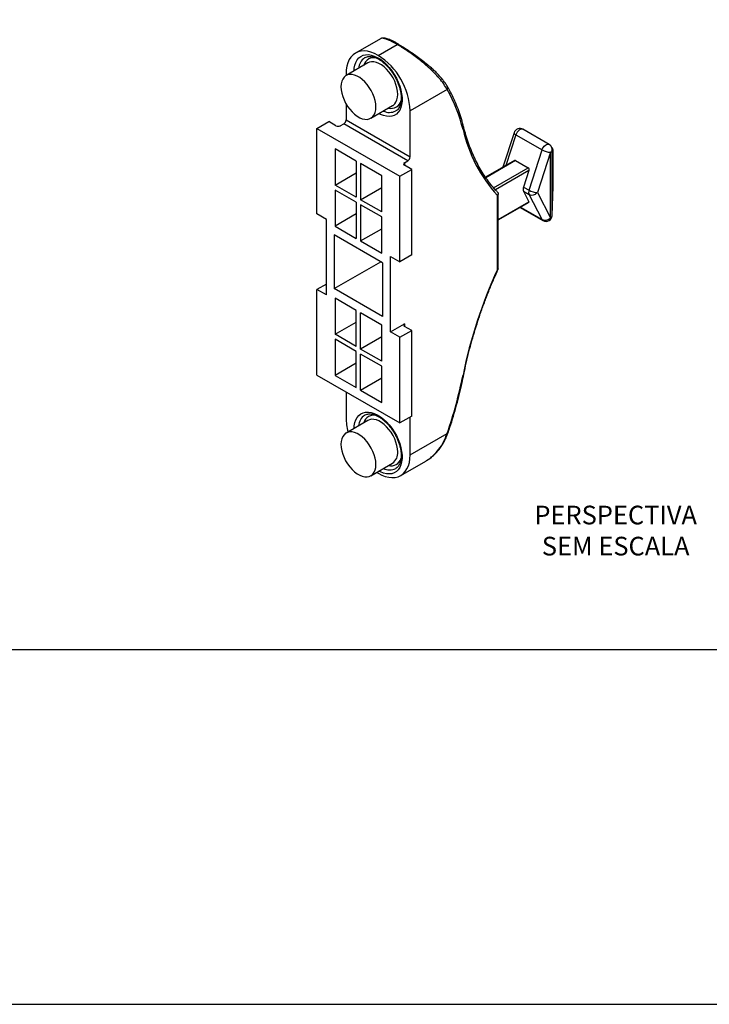
# Model space of a CAD drawing. Units: millimetres. Extents: x -470 to 4500, y 0 to 297.
# Drawn here: x 349 to 405, y 0 to 80 of the extents above; entities that cross this region are included whole.
import ezdxf

# ---------------------------------------------------------------- set-up
doc = ezdxf.new("R2010")
doc.units = ezdxf.units.MM
doc.layers.add('@CINZA', color=7, linetype='Continuous', lineweight=0, true_color=0x58595a)
doc.layers.add('Default', color=7, linetype='Continuous')
doc.layers.add('Layout 2 - Gride', color=253, linetype='Continuous')
doc.styles.add('Perfil-01', font='txt', dxfattribs={"height": 1.3})

msp = doc.modelspace()

# ---------------------------------------------------------------- linework, layer by layer
at = {"color": 7, "linetype": 'Continuous'}
for p, q in [((378.697, 78.297), (376.675, 77.129)), ((378.513, 76.947), (380.049, 77.834)), ((377.689, 76.332), (375.922, 75.311)), ((375.914, 75.447), (375.914, 75.307)), ((384.108, 74.177), (381.111, 72.447)), ((375.914, 73.015), (375.914, 71.711)), ((377.922, 71.847), (379.689, 72.868)), ((381.111, 68.711), (381.111, 72.447)), ((373.563, 71.027), (374.517, 71.578)), ((375.101, 71.242), (374.517, 71.578)), ((375.454, 71.242), (375.737, 71.405)), ((380.934, 68.405), (375.737, 71.405)), ((375.914, 71.711), (381.111, 68.711)), ((373.563, 64.087), (373.563, 71.027)), ((373.563, 71.027), (380.28, 67.149)), ((389.528, 70.67), (388.618, 67.868)), ((389.682, 70.502), (391.803, 69.277)), ((392.374, 69.724), (390.253, 70.949)), ((390.259, 70.945), (390.253, 70.949)), ((392.374, 69.724), (392.38, 69.721)), ((392.602, 69.485), (392.529, 69.586)), ((376.745, 68.374), (375.03, 69.364)), ((375.03, 69.364), (375.03, 66.434)), ((390.743, 66.011), (391.803, 69.277)), ((392.478, 69.087), (391.417, 65.821)), ((392.478, 63.78), (392.478, 69.087)), ((392.624, 63.973), (392.624, 69.28)), ((392.697, 69.18), (392.624, 69.28)), ((392.697, 66.307), (392.697, 69.18)), ((392.698, 66.33), (392.698, 69.191)), ((376.745, 68.374), (376.745, 65.445)), ((378.813, 67.18), (377.098, 68.17)), ((377.098, 68.17), (377.098, 65.24)), ((380.652, 68.241), (380.934, 68.405)), ((381.235, 67.701), (380.652, 68.037)), ((389.567, 68.416), (387.221, 67.062)), ((389.656, 68.417), (390.681, 67.825)), ((375.03, 66.434), (376.745, 67.424)), ((378.813, 64.251), (378.813, 67.18)), ((380.28, 67.149), (381.235, 67.701)), ((380.28, 60.209), (380.28, 67.149)), ((381.235, 60.76), (381.235, 67.701)), ((390.738, 67.613), (390.301, 66.266)), ((376.745, 65.445), (375.03, 66.434)), ((392.624, 63.973), (392.697, 66.307)), ((392.624, 63.968), (392.697, 66.303)), ((392.697, 66.303), (392.697, 66.307)), ((375.03, 66.026), (375.03, 63.097)), ((376.745, 65.036), (375.03, 66.026)), ((377.098, 65.24), (378.813, 66.23)), ((388.182, 59.589), (388.182, 65.583)), ((388.256, 59.646), (388.256, 65.731)), ((390.301, 66.266), (390.743, 66.011)), ((390.301, 65.924), (390.738, 65.082)), ((390.301, 65.924), (390.743, 65.669)), ((391.803, 63.627), (390.743, 65.669)), ((391.417, 65.821), (392.478, 63.78)), ((376.745, 65.036), (376.745, 62.107)), ((378.813, 64.251), (377.098, 65.24)), ((378.813, 63.842), (377.098, 64.832)), ((377.098, 64.832), (377.098, 61.903)), ((388.256, 63.598), (390.742, 65.033)), ((374.323, 63.648), (373.563, 64.087)), ((376.745, 64.087), (375.03, 63.097)), ((390.024, 64.619), (391.874, 63.551)), ((392.624, 63.968), (392.624, 63.973)), ((374.323, 57.524), (374.323, 63.648)), ((375.03, 63.097), (376.745, 62.107)), ((378.813, 60.913), (378.813, 63.842)), ((378.879, 60.135), (374.964, 62.395)), ((374.964, 62.395), (374.964, 58.037)), ((377.098, 61.903), (378.813, 62.893)), ((377.098, 61.903), (378.813, 60.913)), ((381.235, 60.76), (380.28, 60.209)), ((374.964, 58.037), (378.739, 60.216)), ((378.879, 60.135), (378.879, 55.776)), ((379.52, 54.524), (379.52, 60.648)), ((379.52, 60.648), (380.28, 60.209)), ((374.323, 58.402), (373.563, 57.963)), ((373.563, 51.022), (373.563, 57.963)), ((374.323, 57.524), (373.563, 57.963)), ((378.879, 55.776), (374.964, 58.037)), ((375.03, 57.259), (375.03, 54.329)), ((376.745, 56.269), (375.03, 57.259)), ((376.745, 53.339), (376.745, 56.269)), ((378.813, 55.075), (377.098, 56.065)), ((377.098, 53.135), (377.098, 56.065)), ((375.03, 54.329), (376.745, 55.319)), ((379.52, 54.524), (380.652, 55.177)), ((376.745, 53.339), (375.03, 54.329)), ((378.813, 52.145), (378.813, 55.075)), ((380.28, 54.085), (379.52, 54.524)), ((380.28, 54.085), (381.235, 54.636)), ((381.235, 54.636), (380.652, 54.973)), ((381.235, 47.695), (381.235, 54.636)), ((375.03, 53.921), (375.03, 50.992)), ((376.745, 52.931), (375.03, 53.921)), ((378.813, 54.125), (377.098, 53.135)), ((380.28, 47.144), (380.28, 54.085)), ((376.745, 50.002), (376.745, 52.931)), ((378.813, 52.145), (377.098, 53.135)), ((378.813, 51.737), (377.098, 52.727)), ((377.098, 49.798), (377.098, 52.727)), ((376.745, 51.982), (375.03, 50.992)), ((378.813, 48.808), (378.813, 51.737)), ((373.563, 51.022), (380.28, 47.144)), ((375.03, 50.992), (376.745, 50.002)), ((377.098, 49.798), (378.813, 50.788)), ((375.914, 49.665), (375.914, 47.562)), ((377.098, 49.798), (378.813, 48.808)), ((377.689, 47.345), (375.922, 46.324)), ((381.235, 47.695), (380.28, 47.144)), ((381.111, 44.562), (381.111, 47.624)), ((381.111, 44.562), (384.108, 46.292)), ((380.35, 42.879), (382.372, 44.046)), ((377.922, 42.86), (379.689, 43.881)), ((378.394, 43.133), (378.513, 43.061))]:
    msp.add_line(p, q, dxfattribs=at)
at = {"color": 8, "linetype": 'Continuous'}
for p, q in [((389.682, 70.502), (388.875, 68.017)), ((380.652, 68.241), (380.652, 68.037)), ((389.656, 68.417), (387.245, 67.025)), ((387.878, 66.207), (390.681, 67.825)), ((390.738, 67.613), (388.017, 66.042)), ((388.256, 63.649), (390.738, 65.082)), ((390.055, 64.637), (391.803, 63.627)), ((380.652, 55.177), (380.652, 54.973))]:
    msp.add_line(p, q, dxfattribs=at)
at = {"color": 7, "linetype": 'Continuous', "flags": 128}
for points in [[(378.513, 76.947), (378.222, 77.097), (377.934, 77.206), (377.654, 77.275), (377.385, 77.301), (377.13, 77.286), (376.892, 77.228), (376.675, 77.129), (376.481, 76.99), (376.312, 76.813), (376.171, 76.6), (376.06, 76.354), (375.979, 76.077), (375.93, 75.773), (375.914, 75.447)], [(375.507, 74.396), (375.523, 74.143), (375.57, 73.878), (375.647, 73.606), (375.753, 73.334), (375.885, 73.067), (376.04, 72.812), (376.215, 72.573), (376.405, 72.357), (376.607, 72.169), (376.816, 72.012), (377.027, 71.89), (377.236, 71.806), (377.438, 71.761), (377.629, 71.757), (377.803, 71.794), (377.958, 71.87), (378.09, 71.985), (378.196, 72.135), (378.273, 72.318), (378.32, 72.529), (378.336, 72.763), (378.32, 73.015), (378.273, 73.281), (378.196, 73.552), (378.09, 73.825), (377.958, 74.092), (377.803, 74.347), (377.629, 74.585), (377.438, 74.801), (377.236, 74.99), (377.027, 75.147), (376.816, 75.269), (376.607, 75.353), (376.405, 75.398), (376.215, 75.402), (376.04, 75.365), (375.885, 75.289), (375.753, 75.174), (375.647, 75.024), (375.57, 74.841), (375.523, 74.63), (375.507, 74.396)], [(378.336, 43.776), (378.32, 44.028), (378.273, 44.293), (378.196, 44.565), (378.09, 44.838), (377.958, 45.104), (377.803, 45.36), (377.629, 45.598), (377.438, 45.814), (377.236, 46.003), (377.027, 46.16), (376.816, 46.282), (376.607, 46.366), (376.405, 46.411), (376.215, 46.415), (376.04, 46.378), (375.885, 46.301), (375.753, 46.187), (375.647, 46.036), (375.57, 45.854), (375.523, 45.643), (375.507, 45.409), (375.523, 45.156), (375.57, 44.891), (375.647, 44.619), (375.753, 44.347), (375.885, 44.08), (376.04, 43.824), (376.215, 43.586), (376.405, 43.37), (376.607, 43.182), (376.816, 43.025), (377.027, 42.903), (377.236, 42.818), (377.438, 42.774), (377.629, 42.77), (377.803, 42.806), (377.958, 42.883), (378.09, 42.998), (378.196, 43.148), (378.273, 43.331), (378.32, 43.541), (378.336, 43.776)], [(378.513, 43.061), (378.804, 42.912), (379.091, 42.802), (379.371, 42.734), (379.64, 42.707), (379.895, 42.723), (380.133, 42.78), (380.35, 42.879), (380.544, 43.018), (380.713, 43.195), (380.854, 43.408), (380.965, 43.655), (381.046, 43.932), (381.095, 44.235), (381.111, 44.562)]]:
    msp.add_lwpolyline(points, dxfattribs=at)
at = {"color": 8, "linetype": 'Continuous', "flags": 128}
for points in [[(376.569, 75.685), (376.584, 75.898), (376.632, 76.153), (376.71, 76.381), (376.818, 76.578), (376.954, 76.741), (377.116, 76.866), (377.3, 76.953), (377.505, 77), (377.725, 77.006), (377.959, 76.97), (378.202, 76.894), (378.45, 76.778), (378.699, 76.625), (378.945, 76.437), (379.184, 76.217), (379.412, 75.969), (379.625, 75.697), (379.82, 75.405), (379.993, 75.099), (380.142, 74.782), (380.265, 74.461), (380.358, 74.14), (380.421, 73.825), (380.453, 73.521), (380.453, 73.234), (380.421, 72.967), (380.358, 72.725), (380.265, 72.512), (380.142, 72.332), (379.993, 72.187), (379.82, 72.081), (379.625, 72.014), (379.412, 71.988), (379.184, 72.003), (378.945, 72.059), (378.699, 72.155), (378.569, 72.221)], [(379.689, 72.868), (379.726, 72.891), (379.858, 73.005), (379.964, 73.156), (380.041, 73.338), (380.088, 73.549), (380.104, 73.783), (380.088, 74.036), (380.041, 74.301), (379.964, 74.573), (379.858, 74.845), (379.726, 75.112), (379.571, 75.368), (379.396, 75.606), (379.206, 75.822), (379.004, 76.01), (378.795, 76.167), (378.584, 76.289), (378.375, 76.374), (378.173, 76.418), (377.982, 76.422), (377.808, 76.386), (377.689, 76.332)], [(389.528, 70.67), (389.526, 70.65), (389.54, 70.617), (389.571, 70.581), (389.619, 70.542), (389.682, 70.502)], [(390.253, 70.949), (390.193, 70.97), (390.115, 70.968), (390.031, 70.939), (389.945, 70.885), (389.863, 70.81), (389.789, 70.717), (389.727, 70.612), (389.682, 70.502)], [(391.803, 69.277), (391.849, 69.388), (391.91, 69.492), (391.984, 69.585), (392.067, 69.661), (392.152, 69.714), (392.237, 69.743), (392.314, 69.745), (392.374, 69.724)], [(391.874, 63.551), (391.849, 63.569), (391.803, 63.627)], [(376.569, 46.698), (376.584, 46.911), (376.632, 47.166), (376.71, 47.394), (376.818, 47.591), (376.954, 47.753), (377.116, 47.879), (377.3, 47.966), (377.505, 48.013), (377.725, 48.018), (377.959, 47.983), (378.202, 47.907), (378.45, 47.791), (378.699, 47.638), (378.945, 47.45), (379.184, 47.23), (379.412, 46.982), (379.625, 46.71), (379.82, 46.418), (379.993, 46.111), (380.142, 45.795), (380.265, 45.474), (380.358, 45.153), (380.421, 44.838), (380.453, 44.534), (380.453, 44.247), (380.421, 43.98), (380.358, 43.738), (380.265, 43.525), (380.142, 43.345), (379.993, 43.2), (379.82, 43.094), (379.625, 43.027), (379.412, 43.001), (379.184, 43.016), (378.945, 43.072), (378.699, 43.168), (378.569, 43.234)], [(380.104, 44.796), (380.088, 45.049), (380.041, 45.314), (379.964, 45.586), (379.858, 45.858), (379.726, 46.125), (379.571, 46.38), (379.396, 46.619), (379.206, 46.835), (379.004, 47.023), (378.795, 47.18), (378.584, 47.302), (378.375, 47.386), (378.173, 47.431), (377.982, 47.435), (377.808, 47.399), (377.689, 47.345)], [(384.168, 46.312), (384.166, 46.309), (384.155, 46.3), (384.136, 46.294), (384.108, 46.292)]]:
    msp.add_lwpolyline(points, dxfattribs=at)
at = {"color": 7, "linetype": 'Continuous'}
for centre, radius, start, end in [((380.119, 77.744), 0.115, 50.39597, 127.94882), ((375.497, 72.206), 5.619, 2.45345, 57.54655), ((372.864, 67.844), 12.905, 13.82954, 29.38747), ((375.278, 71.583), 0.384, 242.60967, 297.39033), ((375.53, 71.729), 0.384, 302.60548, 357.39452), ((397.042, 73.602), 11.95, 192.92785, 222.1509), ((390.003, 70.516), 0.5, 60.00269, 162.0087), ((392.124, 69.291), 0.5, 36.05645, 60.00269), ((392.198, 69.192), 0.499, 358.67461, 36.05295), ((380.727, 68.728), 0.384, 302.60548, 357.39452), ((392.522, 70.537), 1.451, 240.3011, 268.25752), ((392.369, 69.321), 0.258, 294.91046, 350.90313), ((380.69, 68.139), 0.109, 110.78342, 249.21658), ((390.729, 66.095), 0.461, 158.21442, 201.78558), ((391.171, 65.84), 0.461, 158.21442, 201.78558), ((391.461, 67.271), 1.451, 240.3011, 268.25752), ((390.979, 66.191), 0.573, 245.60418, 319.84165), ((392.124, 63.984), 0.5, 240.00269, 358.20788), ((392.369, 64.014), 0.258, 294.91046, 350.90313), ((392.04, 64.149), 0.573, 245.60418, 319.84165), ((423.91, 43.225), 39.297, 155.39042, 168.551), ((380.69, 55.075), 0.109, 110.78342, 249.21658), ((350.483, 57.973), 35.596, 340.84387, 348.74495), ((380.382, 47.619), 4.468, 180.72919, 195.62917)]:
    msp.add_arc(centre, radius, start, end, dxfattribs=at)
at = {"color": 8, "linetype": 'Continuous'}
for centre, radius, start, end in [((378.082, 75.819), 1.145, 125.34607, 175.98289), ((378.17, 75.909), 0.851, 73.96509, 164.48275), ((383.969, 74.318), 0.199, 314.56994, 24.88651), ((379.564, 73.494), 0.849, 255.4441, 345.83666), ((379.439, 73.468), 1.148, 244.19748, 296.07074), ((385.297, 71.063), 0.166, 306.12738, 10.23633), ((392.125, 69.292), 0.499, 358.67524, 36.05232), ((385.386, 51.107), 0.0822, 276.13098, 340.2185), ((378.082, 46.832), 1.145, 125.34607, 175.98289), ((378.168, 46.925), 0.847, 75.21757, 164.61889), ((379.12, 44.69), 0.989, 305.1318, 6.18038), ((379.564, 44.505), 0.847, 255.38914, 344.16506), ((379.439, 44.481), 1.148, 244.19748, 296.07074)]:
    msp.add_arc(centre, radius, start, end, dxfattribs=at)
at = {"color": 7, "linetype": 'Continuous'}
for centre, major_axis, ratio, start_param, end_param in [((391.948, 69.342), (0.747, -0.174), 0.358299, 0.045729, 0.083458), ((389.607, 68.266), (0.011, 0.163), 0.715564, 5.946443, 6.73176), ((390.632, 67.674), (0.011, 0.163), 0.715564, 4.375647, 5.946443), ((391.948, 66.178), (0.713, 0.325), 0.713694, 5.931222, 5.968951), ((390.632, 65.143), (0.113, -0.108), 0.28844, 6.198948, 6.984427)]:
    msp.add_ellipse(centre, major_axis=major_axis, ratio=ratio, start_param=start_param, end_param=end_param, dxfattribs=at)
for points, knots in [([(380.158, 77.855), (380.125, 77.874), (380.009, 77.941), (379.828, 78.039), (379.616, 78.145), (379.426, 78.23), (379.25, 78.296), (379.081, 78.343), (378.935, 78.358), (378.803, 78.345), (378.732, 78.312), (378.699, 78.296)], [0, 0, 0, 0, 0.047894, 0.168186, 0.289304, 0.411198, 0.535086, 0.669916, 0.817764, 0.917085, 1, 1, 1, 1]), ([(384.108, 74.177), (384.023, 74.324), (383.851, 74.62), (383.486, 75.08), (383.069, 75.532), (382.634, 75.947), (382.184, 76.337), (381.745, 76.689), (381.303, 77.018), (380.869, 77.321), (380.443, 77.6), (380.18, 77.756), (380.049, 77.834)], [0, 0, 0, 0, 0.122824, 0.245671, 0.355386, 0.465075, 0.558421, 0.651726, 0.738441, 0.825108, 0.912569, 1, 1, 1, 1]), ([(380.192, 77.832), (380.313, 77.761), (380.558, 77.616), (380.96, 77.358), (381.373, 77.077), (381.793, 76.774), (382.211, 76.449), (382.495, 76.221), (382.623, 76.105), (382.625, 76.103)], [0, 0, 0, 0, 0.159146, 0.323564, 0.482955, 0.646395, 0.819738, 0.996731, 1, 1, 1, 1]), ([(377.425, 76.752), (377.438, 76.761), (377.494, 76.802), (377.608, 76.838), (377.772, 76.865), (377.951, 76.857), (378.148, 76.816), (378.353, 76.741), (378.564, 76.634), (378.778, 76.495), (378.991, 76.327), (379.201, 76.132), (379.402, 75.911), (379.592, 75.67), (379.767, 75.41), (379.925, 75.138), (380.063, 74.856), (380.178, 74.57), (380.269, 74.285), (380.335, 74.006), (380.375, 73.736), (380.388, 73.482), (380.376, 73.247), (380.34, 73.035), (380.281, 72.849), (380.203, 72.69), (380.105, 72.563), (380.018, 72.479), (379.957, 72.449), (379.941, 72.44)], [0, 0, 0, 0, 0.012516, 0.055862, 0.094335, 0.135206, 0.17462, 0.21328, 0.25167, 0.290019, 0.328418, 0.366918, 0.405524, 0.444219, 0.482977, 0.521769, 0.560562, 0.599315, 0.637996, 0.676572, 0.715017, 0.753312, 0.791464, 0.829525, 0.867598, 0.905912, 0.944923, 0.985322, 1, 1, 1, 1]), ([(384.145, 74.4), (384.14, 74.41), (384.092, 74.5), (383.971, 74.679), (383.782, 74.935), (383.561, 75.198), (383.315, 75.464), (383.046, 75.73), (382.826, 75.936), (382.692, 76.05), (382.66, 76.077)], [0, 0, 0, 0, 0.019018, 0.174926, 0.331246, 0.48748, 0.643321, 0.798447, 0.952563, 1, 1, 1, 1]), ([(385.46, 71.093), (385.429, 71.213), (385.337, 71.563), (385.164, 72.123), (384.934, 72.764), (384.677, 73.378), (384.415, 73.925), (384.23, 74.257), (384.148, 74.403)], [0, 0, 0, 0, 0.099369, 0.287698, 0.475974, 0.664147, 0.852192, 1, 1, 1, 1]), ([(388.218, 65.825), (388.156, 65.891), (387.958, 66.1), (387.643, 66.475), (387.28, 66.961), (386.942, 67.477), (386.628, 68.023), (386.339, 68.596), (386.075, 69.197), (385.837, 69.824), (385.631, 70.455), (385.515, 70.887), (385.46, 71.093)], [0, 0, 0, 0, 0.049426, 0.156582, 0.263646, 0.370589, 0.477414, 0.58413, 0.690749, 0.797284, 0.903749, 1, 1, 1, 1]), ([(392.651, 69.401), (392.65, 69.403), (392.638, 69.434), (392.619, 69.461), (392.602, 69.485)], [0, 0, 0, 0, 0.078961, 1, 1, 1, 1]), ([(392.695, 69.191), (392.696, 69.201), (392.699, 69.244), (392.685, 69.317), (392.661, 69.375), (392.651, 69.401)], [0, 0, 0, 0, 0.1283573, 0.6074158, 1, 1, 1, 1]), ([(388.216, 65.823), (388.221, 65.819), (388.242, 65.802), (388.257, 65.757), (388.256, 65.695), (388.229, 65.635), (388.199, 65.599), (388.183, 65.584), (388.182, 65.583)], [0, 0, 0, 0, 0.068955, 0.30456, 0.545013, 0.79634, 0.991437, 1, 1, 1, 1]), ([(385.463, 51.079), (385.495, 51.236), (385.586, 51.691), (385.758, 52.45), (385.988, 53.357), (386.244, 54.268), (386.525, 55.183), (386.832, 56.098), (387.163, 57.014), (387.52, 57.929), (387.881, 58.801), (388.135, 59.367), (388.253, 59.63)], [0, 0, 0, 0, 0.055938, 0.162322, 0.26872, 0.375128, 0.481544, 0.587969, 0.694401, 0.80084, 0.907285, 1, 1, 1, 1]), ([(388.252, 59.646), (388.253, 59.64), (388.254, 59.622), (388.228, 59.603), (388.199, 59.593), (388.183, 59.589), (388.182, 59.589)], [0, 0, 0, 0, 0.231795, 0.656138, 0.985542, 1, 1, 1, 1]), ([(384.168, 46.312), (384.222, 46.471), (384.379, 46.932), (384.62, 47.695), (384.882, 48.599), (385.116, 49.499), (385.31, 50.326), (385.417, 50.85), (385.463, 51.079)], [0, 0, 0, 0, 0.0994, 0.288138, 0.476899, 0.665676, 0.854472, 1, 1, 1, 1]), ([(377.425, 47.765), (377.438, 47.774), (377.494, 47.814), (377.608, 47.851), (377.772, 47.878), (377.951, 47.87), (378.148, 47.828), (378.353, 47.754), (378.564, 47.647), (378.778, 47.508), (378.991, 47.34), (379.201, 47.144), (379.402, 46.924), (379.592, 46.682), (379.767, 46.423), (379.925, 46.15), (380.063, 45.869), (380.178, 45.583), (380.269, 45.298), (380.335, 45.018), (380.375, 44.749), (380.388, 44.495), (380.376, 44.26), (380.34, 44.047), (380.281, 43.862), (380.203, 43.703), (380.105, 43.575), (380.018, 43.492), (379.957, 43.461), (379.941, 43.453)], [0, 0, 0, 0, 0.012516, 0.055862, 0.094335, 0.135206, 0.17462, 0.21328, 0.25167, 0.290019, 0.328418, 0.366918, 0.405524, 0.444219, 0.482977, 0.521769, 0.560562, 0.599315, 0.637996, 0.676572, 0.715017, 0.753312, 0.791464, 0.829525, 0.867598, 0.905912, 0.944923, 0.985322, 1, 1, 1, 1]), ([(382.397, 44.064), (382.478, 44.114), (382.661, 44.224), (382.929, 44.438), (383.201, 44.697), (383.455, 44.989), (383.685, 45.311), (383.888, 45.657), (384.05, 45.992), (384.13, 46.217), (384.163, 46.313)], [0, 0, 0, 0, 0.10243, 0.230254, 0.362369, 0.495886, 0.630428, 0.765497, 0.900414, 1, 1, 1, 1]), ([(382.369, 44.052), (382.394, 44.064), (382.611, 44.169), (382.985, 44.482), (383.453, 44.988), (383.844, 45.597), (384.019, 46.058), (384.108, 46.292)], [0, 0, 0, 0, 0.0304084, 0.2691302, 0.5153666, 0.7541411, 1, 1, 1, 1])]:
    msp.add_open_spline(points, degree=3, knots=knots, dxfattribs=at)
at = {"color": 8, "linetype": 'Continuous'}
msp.add_open_spline([(380.049, 77.834), (379.89, 77.923), (379.608, 78.079), (379.279, 78.225), (379.019, 78.312), (378.817, 78.343), (378.737, 78.308), (378.7, 78.291)], degree=3, knots=[0, 0, 0, 0, 0.23429, 0.414982, 0.600751, 0.813606, 1, 1, 1, 1], dxfattribs=at)
at = {"layer": 'Default'}
msp.add_lwpolyline([(240, 0), (450, 0), (450, 297), (240, 297), (240, 0)], dxfattribs=at)
at = {"layer": 'Layout 2 - Gride'}
msp.add_lwpolyline([(250, 260.258), (440, 260.258), (440, 28.742), (250, 28.742)], close=True, dxfattribs=at)

# ---------------------------------------------------------------- texts
at = {"layer": '@CINZA', "lineweight": -3, "insert": (397.765, 38.414), "char_height": 1.512, "width": 21.06215, "attachment_point": 5, "style": 'Perfil-01'}
msp.add_mtext('\\pxqc;PERSPECTIVA\\PSEM ESCALA', dxfattribs=at)

doc.saveas('drawing.dxf')
